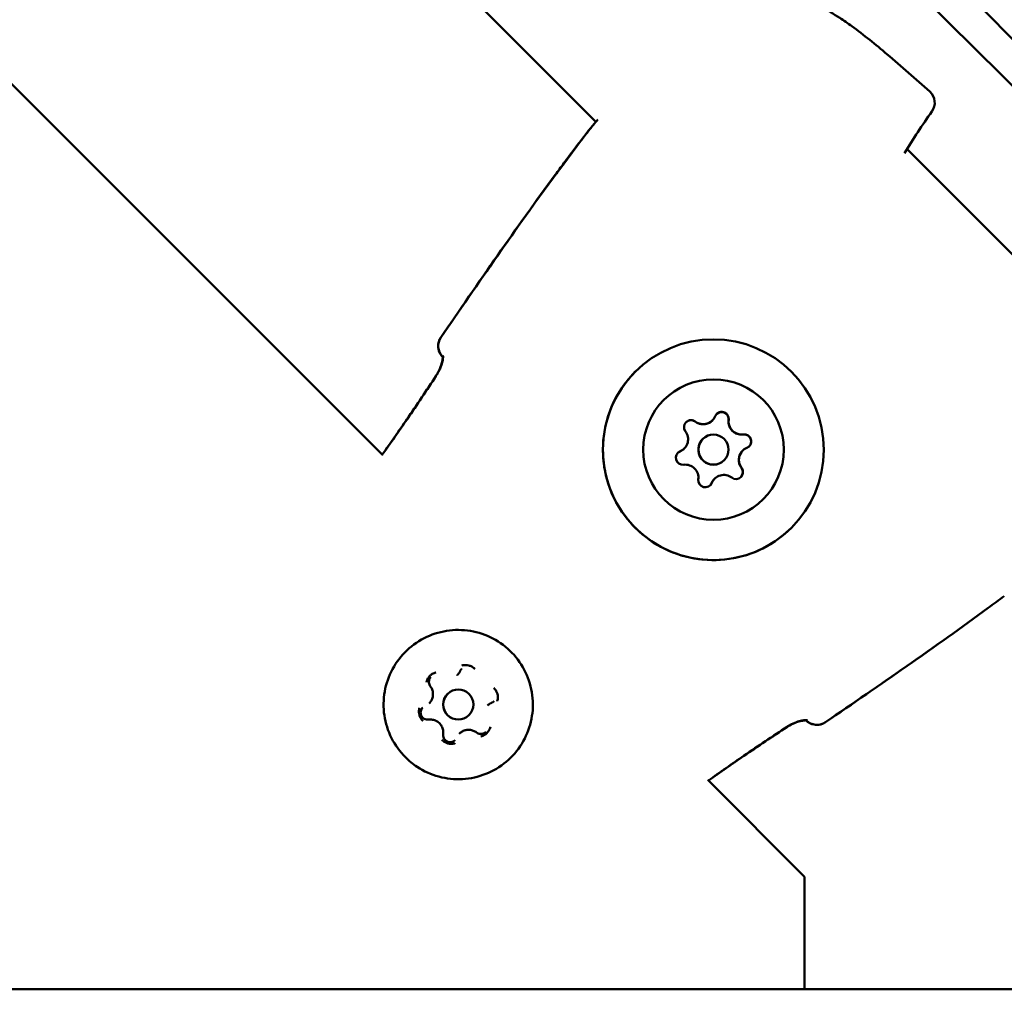
# Model space of a CAD drawing. Units: millimetres. Extents: x 798 to 37024, y 43508 to 59631.
# Drawn here: x 10496 to 10594, y 51580 to 51676 of the extents above; entities that cross this region are included whole.
import ezdxf

# ---------------------------------------------------------------- set-up
doc = ezdxf.new("R2010")
doc.units = ezdxf.units.MM
doc.layers.add('MD_Visible', color=7, linetype='Continuous', lineweight=50)

# ---------------------------------------------------------------- blocks, each defined once
blk = doc.blocks.new('CustomObjectsInViewport8_0')
at = {"layer": 'MD_Visible'}
for p, q in [((6861.967, 6373.472), (6692.765, 6541.03)), ((6861.967, 6373.472), (6692.765, 6541.03)), ((6862.28, 6377.154), (6704.455, 6537.033)), ((6862.28, 6377.154), (6704.455, 6537.033)), ((6771.068, 6364.553), (6643.367, 6492.255)), ((6792.289, 6397.787), (6755.461, 6434.639)), ((6833.958, 6384.384), (6823.281, 6395.067)), ((6777.015, 6374.388), (6777.054, 6374.348)), ((6803.891, 6368.028), (6803.884, 6368.021)), ((6803.893, 6368.03), (6803.891, 6368.028)), ((6802.936, 6366.18), (6802.93, 6366.174)), ((6801.089, 6365.228), (6801.082, 6365.221)), ((6801.092, 6365.23), (6801.089, 6365.228)), ((6806.905, 6365.011), (6806.898, 6365.005)), ((6806.908, 6365.014), (6806.905, 6365.011)), ((6771.118, 6364.503), (6771.118, 6364.503)), ((6805.057, 6364.058), (6805.05, 6364.052)), ((6804.103, 6362.211), (6804.096, 6362.205)), ((6804.106, 6362.214), (6804.103, 6362.211)), ((6778.477, 6342.631), (6778.466, 6342.621)), ((6777.511, 6340.773), (6777.517, 6340.779)), ((6775.675, 6339.831), (6775.664, 6339.821)), ((6781.491, 6339.615), (6781.48, 6339.604)), ((6779.632, 6338.651), (6779.638, 6338.657)), ((6813.207, 6338.171), (6813.246, 6338.131)), ((6778.689, 6336.815), (6778.678, 6336.804)), ((6803.37, 6332.251), (6803.37, 6332.251)), ((6813.072, 6322.549), (6803.421, 6332.201)), ((6813.072, 6311.335), (6813.072, 6322.549)), ((6723.86, 6311.336), (7001.616, 6311.333))]:
    blk.add_line(p, q, dxfattribs=at)
at = {"layer": 'MD_Visible', "extrusion": (0, 0, -1)}
for centre, start, end in [((-6824.54, 6399.682), 131.98018, 215.75533), ((-6792.837, 6396.114), 37.16431, 39.43231), ((-6792.846, 6396.123), 37.16429, 39.59141), ((-6821.753, 6395.438), 210.83495, 211.59646), ((-6778.076, 6375.448), 315.01941, 34.48369), ((-6778.067, 6375.438), 322.18457, 34.48155), ((-6814.307, 6339.192), 235.55727, 315.01941), ((-6814.299, 6339.182), 235.55513, 307.85353)]:
    blk.add_arc(centre, 1.5, start, end, dxfattribs=at)
for centre, major_axis, start_param, end_param in [((6803.985, 6365.107), (-7.776, 7.781), -0.785742, 5.497443), ((6804, 6365.122), (-4.948, 4.951), -0.785742, 5.497443), ((6804.82, 6368.178), (-0.495, 0.495), -0.389919, 2.484313), ((6804.81, 6368.169), (-0.495, 0.495), 0.009633, 2.484313), ((6801.763, 6367.36), (-0.495, 0.495), 4.846069, 7.720301), ((6801.753, 6367.351), (-0.495, 0.495), 0.009633, 1.437116), ((6802.973, 6368.946), (-0.918, 0.918), 3.141593, 4.401602), ((6806.799, 6367.919), (-0.918, 0.918), 3.975978, 5.4488), ((6807.047, 6365.931), (-0.495, 0.495), 0.657279, 3.13196), ((6807.056, 6365.94), (-0.495, 0.495), 0.657279, 3.531511), ((6800.171, 6366.146), (-0.918, 0.918), 3.141593, 3.354404), ((6807.823, 6364.093), (-0.918, 0.918), 5.023175, 6.283185), ((6800.943, 6364.304), (-0.495, 0.495), 3.798872, 6.673104), ((6800.934, 6364.295), (-0.495, 0.495), 0.009633, 0.389918), ((6806.236, 6362.884), (-0.495, 0.495), 1.704476, 4.578708), ((6806.227, 6362.875), (-0.495, 0.495), 1.704476, 3.13196), ((6803.18, 6362.066), (-0.495, 0.495), 2.751674, 5.625906), ((6805.021, 6361.293), (-0.918, 0.918), -0.212812, 0), ((6803.17, 6362.057), (-0.495, 0.495), 2.751674, 3.13196), ((6778.571, 6339.712), (-1.06, 1.061), 3.141593, 6.283185)]:
    blk.add_ellipse(centre, major_axis=major_axis, ratio=0.999991, start_param=start_param, end_param=end_param, dxfattribs=at)
at = {"layer": 'MD_Visible'}
for centre, major_axis, ratio, start_param, end_param in [((6778.067, 6375.438), (-1.185, -0.92), 0.999392, 0, 0.125131), ((6802.966, 6368.939), (-0.918, 0.918), 0.999991, 1.704477, 3.141593), ((6802.976, 6368.949), (-0.918, 0.918), 0.999991, 1.704477, 3.531511), ((6802.973, 6368.946), (-0.918, 0.918), 0.999991, 1.969096, 3.141593), ((6806.792, 6367.913), (-0.918, 0.918), 0.999991, 0.657279, 2.484314), ((6806.801, 6367.922), (-0.918, 0.918), 0.999991, 0.657279, 2.484314), ((6800.174, 6366.149), (-0.918, 0.918), 0.999991, 2.751674, 4.578709), ((6806.799, 6367.919), (-0.918, 0.918), 0.999991, 0.921898, 2.219695), ((6803.99, 6365.113), (-1.06, 1.061), 0.999991, 0, 3.141593), ((6803.997, 6365.119), (-1.06, 1.061), 0.999991, -2.355850759675475, 3.927334547504111), ((6800.164, 6366.139), (-0.918, 0.918), 0.999991, 2.751674, 3.141593), ((6800.171, 6366.146), (-0.918, 0.918), 0.999991, 3.016294, 3.141593), ((6807.816, 6364.086), (-0.918, 0.918), 0.999991, 0, 1.437116), ((6807.823, 6364.093), (-0.918, 0.918), 0.999991, 0, 1.172497), ((6807.825, 6364.096), (-0.918, 0.918), 0.999991, -0.389918, 1.437116), ((6801.198, 6362.322), (-0.918, 0.918), 0.999991, 3.798872, 5.625906), ((6805.014, 6361.286), (-0.918, 0.918), 0.999991, 0, 0.389919), ((6805.024, 6361.296), (-0.918, 0.918), 0.999991, -1.437116, 0.389919), ((6805.021, 6361.293), (-0.918, 0.918), 0.999991, 0, 0.1253), ((6778.578, 6339.718), (-1.06, 1.061), 0.999991, -2.355850759675475, 3.927334547504111), ((6814.299, 6339.182), (0.92, 1.184), 0.999392, 3.016449, 3.141593)]:
    blk.add_ellipse(centre, major_axis=major_axis, ratio=ratio, start_param=start_param, end_param=end_param, dxfattribs=at)
for points, knots in [([(6807.88, 6410.634), (6809.004, 6410.767), (6810.193, 6410.707), (6812.509, 6410.207), (6813.659, 6409.768), (6815.369, 6408.891), (6815.978, 6408.532), (6816.983, 6407.878), (6817.39, 6407.597), (6818.992, 6406.436), (6820.146, 6405.488), (6822.723, 6403.307), (6824.14, 6402.06), (6825.544, 6400.797)], [0, 0, 0, 0, 0.376581, 0.376581, 0.750819, 0.750819, 0.96497, 0.96497, 1.114167, 1.114167, 1.562161, 1.562161, 2.128922, 2.128922, 2.128922, 2.128922]), ([(6776.839, 6376.297), (6779.192, 6379.722), (6781.548, 6383.145), (6786.346, 6389.934), (6788.802, 6393.29), (6791.322, 6396.596)], [0, 0, 0, 0, 1.246611, 1.246611, 2.493804, 2.493804, 2.493804, 2.493804]), ([(6788.237, 6392.505), (6788.52, 6392.89), (6788.804, 6393.275), (6789.199, 6393.807), (6789.309, 6393.955), (6789.419, 6394.103)], [0.067644144, 0.067644144, 0.067644144, 0.067644144, 0.069079808, 0.069079808, 0.069633784, 0.069633784, 0.069633784, 0.069633784]), ([(6776.348, 6372.454), (6776.446, 6372.603), (6776.536, 6372.76), (6776.695, 6373.077), (6776.764, 6373.239), (6776.886, 6373.574), (6776.935, 6373.746), (6777.005, 6374.068), (6777.022, 6374.216), (6777.027, 6374.333), (6777.027, 6374.344), (6777.027, 6374.354)], [0, 0, 0, 0, 0.0536275, 0.0536275, 0.11043, 0.11043, 0.1778215, 0.1778215, 0.2532435, 0.2532435, 0.261121, 0.261121, 0.261121, 0.261121]), ([(6776.385, 6372.491), (6776.48, 6372.636), (6776.567, 6372.787), (6776.724, 6373.098), (6776.793, 6373.261), (6776.914, 6373.592), (6776.963, 6373.762), (6777.032, 6374.078), (6777.05, 6374.225), (6777.056, 6374.378), (6777.055, 6374.418), (6777.052, 6374.469), (6777.05, 6374.484), (6777.049, 6374.49), (6777.048, 6374.491), (6777.048, 6374.491)], [0, 0, 0, 0, 0.0518782, 0.0518782, 0.1088525, 0.1088525, 0.1752851, 0.1752851, 0.2498778, 0.2498778, 0.2850107, 0.2850107, 0.314482, 0.314482, 0.3214309, 0.3214309, 0.3214309, 0.3214309]), ([(6777.006, 6374.378), (6777.008, 6374.375), (6777.011, 6374.372), (6777.016, 6374.366), (6777.018, 6374.363), (6777.021, 6374.361), (6777.023, 6374.358), (6777.03, 6374.35), (6777.04, 6374.34), (6777.053, 6374.327), (6777.053, 6374.326), (6777.053, 6374.326), (6777.054, 6374.326)], [0, 0, 0, 0, 0.0002830558, 0.0002830558, 0.0002830558, 0.0003888525, 0.0003888525, 0.0003888525, 0.0006767287, 0.0006767287, 0.0006767287, 0.0006806407, 0.0006806407, 0.0006806407, 0.0006806407]), ([(6811.76, 6357.327), (6810.93, 6356.497), (6809.967, 6355.802), (6807.869, 6354.75), (6806.736, 6354.393), (6804.414, 6354.053), (6803.226, 6354.071), (6800.915, 6354.48), (6799.793, 6354.87), (6797.728, 6355.985), (6796.785, 6356.709), (6795.176, 6358.416), (6794.509, 6359.4), (6793.518, 6361.527), (6793.194, 6362.67), (6792.923, 6365.001), (6792.975, 6366.189), (6793.451, 6368.486), (6793.874, 6369.597), (6794.942, 6371.443), (6795.531, 6372.21), (6796.209, 6372.888)], [0, 0, 0, 0, 0.32, 0.32, 0.639999, 0.639999, 0.959999, 0.959999, 1.279999, 1.279999, 1.6, 1.6, 1.92, 1.92, 2.240001, 2.240001, 2.560001, 2.560001, 2.880001, 2.880001, 3.141593, 3.141593, 3.141593, 3.141593]), ([(6801.267, 6367.854), (6801.296, 6367.883), (6801.328, 6367.909), (6801.435, 6367.984), (6801.518, 6368.02), (6801.645, 6368.049), (6801.686, 6368.055), (6801.727, 6368.057)], [0.22116433, 0.22116433, 0.22116433, 0.22116433, 0.233544, 0.233544, 0.26041217, 0.26041217, 0.27288398, 0.27288398, 0.27288398, 0.27288398]), ([(6802.185, 6367.914), (6802.165, 6367.929), (6802.145, 6367.943), (6802.046, 6368.003), (6801.96, 6368.034), (6801.823, 6368.056), (6801.775, 6368.059), (6801.727, 6368.057)], [-0.32211176, -0.32211176, -0.32211176, -0.32211176, -0.31465945, -0.31465945, -0.28735688, -0.28735688, -0.27288884, -0.27288884, -0.27288884, -0.27288884]), ([(6804.496, 6368.797), (6804.441, 6368.769), (6804.389, 6368.733), (6804.337, 6368.685), (6804.33, 6368.679), (6804.323, 6368.672)], [-0.16901472, -0.16901472, -0.16901472, -0.16901472, -0.15025985, -0.15025985, -0.14744687, -0.14744687, -0.14744687, -0.14744687]), ([(6804.496, 6368.797), (6804.523, 6368.812), (6804.552, 6368.824), (6804.668, 6368.866), (6804.76, 6368.879), (6804.944, 6368.87), (6805.033, 6368.847), (6805.197, 6368.77), (6805.269, 6368.717), (6805.358, 6368.621), (6805.384, 6368.588), (6805.406, 6368.553)], [0.1690127, 0.1690127, 0.1690127, 0.1690127, 0.1784121, 0.1784121, 0.2061516, 0.2061516, 0.233544, 0.233544, 0.2604122, 0.2604122, 0.272884, 0.272884, 0.272884, 0.272884]), ([(6805.511, 6368.086), (6805.514, 6368.11), (6805.516, 6368.135), (6805.519, 6368.25), (6805.503, 6368.341), (6805.453, 6368.47), (6805.432, 6368.513), (6805.406, 6368.553)], [-0.32211176, -0.32211176, -0.32211176, -0.32211176, -0.31465945, -0.31465945, -0.28735688, -0.28735688, -0.27288884, -0.27288884, -0.27288884, -0.27288884]), ([(6805.502, 6367.856), (6805.498, 6367.93), (6805.501, 6368.003), (6805.51, 6368.079), (6805.511, 6368.082), (6805.511, 6368.086)], [0.09590565, 0.09590565, 0.09590565, 0.09590565, 0.11798945, 0.11798945, 0.11898887, 0.11898887, 0.11898887, 0.11898887]), ([(6806.964, 6366.632), (6806.952, 6366.63), (6806.939, 6366.629), (6806.863, 6366.621), (6806.799, 6366.619), (6806.735, 6366.623)], [0.71054219, 0.71054219, 0.71054219, 0.71054219, 0.71433072, 0.71433072, 0.73361531, 0.73361531, 0.73361531, 0.73361531]), ([(6807.432, 6366.526), (6807.379, 6366.56), (6807.323, 6366.586), (6807.176, 6366.632), (6807.084, 6366.643), (6806.983, 6366.634), (6806.974, 6366.633), (6806.964, 6366.632)], [-0.16901472, -0.16901472, -0.16901472, -0.16901472, -0.15025985, -0.15025985, -0.12265518, -0.12265518, -0.11977966, -0.11977966, -0.11977966, -0.11977966]), ([(6807.432, 6366.526), (6807.458, 6366.509), (6807.483, 6366.491), (6807.577, 6366.411), (6807.635, 6366.338), (6807.718, 6366.174), (6807.743, 6366.086), (6807.758, 6365.905), (6807.748, 6365.816), (6807.71, 6365.691), (6807.694, 6365.653), (6807.675, 6365.616)], [0.1690127, 0.1690127, 0.1690127, 0.1690127, 0.1784121, 0.1784121, 0.2061516, 0.2061516, 0.233544, 0.233544, 0.2604122, 0.2604122, 0.272884, 0.272884, 0.272884, 0.272884]), ([(6807.55, 6365.444), (6807.566, 6365.46), (6807.582, 6365.478), (6807.627, 6365.533), (6807.653, 6365.573), (6807.675, 6365.616)], [-0.29444576, -0.29444576, -0.29444576, -0.29444576, -0.28735688, -0.28735688, -0.27288884, -0.27288884, -0.27288884, -0.27288884]), ([(6800.671, 6364.948), (6800.648, 6364.938), (6800.626, 6364.927), (6800.546, 6364.884), (6800.493, 6364.844), (6800.447, 6364.798)], [-0.32211176, -0.32211176, -0.32211176, -0.32211176, -0.31465945, -0.31465945, -0.29485279, -0.29485279, -0.29485279, -0.29485279]), ([(6806.933, 6362.848), (6806.935, 6362.91), (6806.93, 6362.972), (6806.897, 6363.123), (6806.86, 6363.207), (6806.802, 6363.29), (6806.796, 6363.298), (6806.79, 6363.306)], [-0.16901472, -0.16901472, -0.16901472, -0.16901472, -0.15025985, -0.15025985, -0.12265518, -0.12265518, -0.11977966, -0.11977966, -0.11977966, -0.11977966]), ([(6806.933, 6362.848), (6806.931, 6362.817), (6806.927, 6362.786), (6806.905, 6362.665), (6806.871, 6362.578), (6806.794, 6362.46), (6806.764, 6362.422), (6806.73, 6362.387)], [0.16901271, 0.16901271, 0.16901271, 0.16901271, 0.17841215, 0.17841215, 0.20615163, 0.20615163, 0.22073979, 0.22073979, 0.22073979, 0.22073979]), ([(6803.673, 6361.57), (6803.73, 6361.627), (6803.777, 6361.694), (6803.815, 6361.776), (6803.819, 6361.785), (6803.823, 6361.794)], [-0.14704051, -0.14704051, -0.14704051, -0.14704051, -0.12265518, -0.12265518, -0.11977966, -0.11977966, -0.11977966, -0.11977966]), ([(6773.309, 6334.453), (6772.749, 6335.015), (6772.279, 6335.666), (6771.567, 6337.084), (6771.326, 6337.85), (6771.096, 6339.42), (6771.108, 6340.223), (6771.385, 6341.786), (6771.649, 6342.544), (6772.402, 6343.941), (6772.892, 6344.578), (6774.046, 6345.666), (6774.711, 6346.117), (6776.149, 6346.786), (6776.922, 6347.005), (6778.498, 6347.189), (6779.301, 6347.153), (6780.854, 6346.832), (6781.605, 6346.545), (6782.978, 6345.751), (6783.601, 6345.244), (6784.655, 6344.058), (6785.086, 6343.38), (6785.714, 6341.923), (6785.91, 6341.144), (6786.047, 6339.563), (6785.988, 6338.762), (6785.621, 6337.219), (6785.314, 6336.477), (6784.48, 6335.127), (6783.954, 6334.519), (6782.738, 6333.501), (6782.048, 6333.089), (6780.573, 6332.505), (6779.789, 6332.331), (6778.205, 6332.24), (6777.406, 6332.322), (6775.874, 6332.734), (6775.141, 6333.064), (6774.058, 6333.777), (6773.665, 6334.097), (6773.309, 6334.453)], [0, 0, 0, 0, 0.32, 0.32, 0.640001, 0.640001, 0.960001, 0.960001, 1.280001, 1.280001, 1.6, 1.6, 1.92, 1.92, 2.24, 2.24, 2.56, 2.56, 2.88, 2.88, 3.2, 3.2, 3.52, 3.52, 3.840001, 3.840001, 4.160001, 4.160001, 4.480001, 4.480001, 4.8, 4.8, 5.12, 5.12, 5.44, 5.44, 5.76, 5.76, 6.08, 6.08, 6.283185, 6.283185, 6.283185, 6.283185]), ([(6780.229, 6343.25), (6780.228, 6343.251), (6780.226, 6343.253), (6780.133, 6343.348), (6780.027, 6343.43), (6779.821, 6343.543), (6779.726, 6343.582), (6779.526, 6343.635), (6779.424, 6343.65), (6779.189, 6343.655), (6779.057, 6343.637), (6778.928, 6343.601), (6778.926, 6343.601), (6778.924, 6343.6)], [-0.0006567, -0.0006567, -0.0006567, -0.0006567, 0, 0, 0.0394171, 0.0394171, 0.0702393, 0.0702393, 0.1010616, 0.1010616, 0.1404787, 0.1404787, 0.1411354, 0.1411354, 0.1411354, 0.1411354]), ([(6776.353, 6342.912), (6776.351, 6342.912), (6776.349, 6342.911), (6776.219, 6342.878), (6776.096, 6342.827), (6775.895, 6342.706), (6775.813, 6342.642), (6775.667, 6342.496), (6775.604, 6342.415), (6775.482, 6342.213), (6775.431, 6342.091), (6775.398, 6341.961), (6775.398, 6341.959), (6775.397, 6341.957)], [-0.0006567, -0.0006567, -0.0006567, -0.0006567, 0, 0, 0.0394171, 0.0394171, 0.0702393, 0.0702393, 0.1010616, 0.1010616, 0.1404787, 0.1404787, 0.1411354, 0.1411354, 0.1411354, 0.1411354]), ([(6775.79, 6341.537), (6775.749, 6341.59), (6775.716, 6341.649), (6775.668, 6341.775), (6775.653, 6341.841), (6775.643, 6341.975), (6775.648, 6342.042), (6775.676, 6342.173), (6775.699, 6342.237), (6775.763, 6342.355), (6775.804, 6342.409), (6775.851, 6342.456)], [0.13368, 0.13368, 0.13368, 0.13368, 0.421104, 0.421104, 0.708527, 0.708527, 0.99595, 0.99595, 1.283373, 1.283373, 1.570797, 1.570797, 1.570797, 1.570797]), ([(6778.477, 6342.631), (6778.501, 6342.655), (6778.523, 6342.68), (6778.567, 6342.731), (6778.588, 6342.758), (6778.628, 6342.812), (6778.647, 6342.84), (6778.682, 6342.898), (6778.699, 6342.927), (6778.73, 6342.987), (6778.744, 6343.018), (6778.757, 6343.049)], [1.5707961, 1.5707961, 1.5707961, 1.5707961, 1.6487798, 1.6487798, 1.7267636, 1.7267636, 1.8047473, 1.8047473, 1.882731, 1.882731, 1.9607148, 1.9607148, 1.9607148, 1.9607148]), ([(6778.757, 6343.049), (6778.764, 6343.066), (6778.772, 6343.082), (6778.788, 6343.115), (6778.797, 6343.131), (6778.816, 6343.162), (6778.826, 6343.177), (6778.848, 6343.206), (6778.859, 6343.22), (6778.883, 6343.248), (6778.895, 6343.261), (6778.908, 6343.274)], [1.1808779, 1.1808779, 1.1808779, 1.1808779, 1.2588616, 1.2588616, 1.3368454, 1.3368454, 1.4148291, 1.4148291, 1.4928128, 1.4928128, 1.5707965, 1.5707965, 1.5707965, 1.5707965]), ([(6775.675, 6339.831), (6775.763, 6339.919), (6775.838, 6340.02), (6775.957, 6340.238), (6776.001, 6340.356), (6776.053, 6340.6), (6776.061, 6340.725), (6776.042, 6340.973), (6776.015, 6341.096), (6775.926, 6341.328), (6775.865, 6341.438), (6775.79, 6341.537)], [1.570796, 1.570796, 1.570796, 1.570796, 1.858219, 1.858219, 2.145643, 2.145643, 2.433066, 2.433066, 2.720489, 2.720489, 3.007912, 3.007912, 3.007912, 3.007912]), ([(6782.46, 6340.062), (6782.46, 6340.064), (6782.461, 6340.066), (6782.497, 6340.195), (6782.514, 6340.326), (6782.51, 6340.561), (6782.496, 6340.664), (6782.442, 6340.864), (6782.404, 6340.959), (6782.29, 6341.165), (6782.209, 6341.27), (6782.114, 6341.364), (6782.112, 6341.366), (6782.111, 6341.367)], [-0.0006567, -0.0006567, -0.0006567, -0.0006567, 0, 0, 0.0394171, 0.0394171, 0.0702393, 0.0702393, 0.1010616, 0.1010616, 0.1404787, 0.1404787, 0.1411354, 0.1411354, 0.1411354, 0.1411354]), ([(6781.909, 6339.895), (6781.878, 6339.882), (6781.847, 6339.868), (6781.787, 6339.837), (6781.757, 6339.821), (6781.7, 6339.785), (6781.672, 6339.766), (6781.617, 6339.727), (6781.591, 6339.706), (6781.539, 6339.662), (6781.515, 6339.639), (6781.491, 6339.615)], [4.3224705, 4.3224705, 4.3224705, 4.3224705, 4.4004542, 4.4004542, 4.4784378, 4.4784378, 4.5564215, 4.5564215, 4.6344051, 4.6344051, 4.7123888, 4.7123888, 4.7123888, 4.7123888]), ([(6782.134, 6340.046), (6782.121, 6340.033), (6782.108, 6340.021), (6782.08, 6339.997), (6782.066, 6339.986), (6782.037, 6339.964), (6782.021, 6339.954), (6781.99, 6339.935), (6781.974, 6339.926), (6781.942, 6339.91), (6781.926, 6339.902), (6781.909, 6339.895)], [4.7123892, 4.7123892, 4.7123892, 4.7123892, 4.7903728, 4.7903728, 4.8683565, 4.8683565, 4.9463401, 4.9463401, 5.0243238, 5.0243238, 5.1023074, 5.1023074, 5.1023074, 5.1023074]), ([(6774.707, 6339.386), (6774.707, 6339.384), (6774.706, 6339.382), (6774.67, 6339.253), (6774.653, 6339.122), (6774.657, 6338.886), (6774.671, 6338.784), (6774.725, 6338.584), (6774.763, 6338.489), (6774.877, 6338.283), (6774.958, 6338.177), (6775.053, 6338.084), (6775.055, 6338.082), (6775.056, 6338.081)], [-0.0006567, -0.0006567, -0.0006567, -0.0006567, 0, 0, 0.0394171, 0.0394171, 0.0702393, 0.0702393, 0.1010616, 0.1010616, 0.1404787, 0.1404787, 0.1411354, 0.1411354, 0.1411354, 0.1411354]), ([(6775.615, 6338.211), (6775.541, 6338.202), (6775.466, 6338.204), (6775.319, 6338.232), (6775.248, 6338.259), (6775.118, 6338.332), (6775.059, 6338.379), (6774.958, 6338.489), (6774.917, 6338.553), (6774.856, 6338.689), (6774.837, 6338.762), (6774.822, 6338.911), (6774.827, 6338.986), (6774.86, 6339.132), (6774.888, 6339.202), (6774.956, 6339.315), (6774.991, 6339.36), (6775.031, 6339.4)], [5.369668, 5.369668, 5.369668, 5.369668, 5.689669, 5.689669, 6.009668, 6.009668, 6.329666, 6.329666, 6.649663, 6.649663, 6.969661, 6.969661, 7.289661, 7.289661, 7.609662, 7.609662, 7.853982, 7.853982, 7.853982, 7.853982]), ([(6777.069, 6336.757), (6777.086, 6336.894), (6777.082, 6337.034), (6777.029, 6337.306), (6776.981, 6337.438), (6776.845, 6337.68), (6776.758, 6337.789), (6776.553, 6337.976), (6776.436, 6338.053), (6776.183, 6338.166), (6776.047, 6338.202), (6775.812, 6338.225), (6775.713, 6338.224), (6775.615, 6338.211)], [2.228075, 2.228075, 2.228075, 2.228075, 2.548075, 2.548075, 2.868076, 2.868076, 3.188076, 3.188076, 3.508078, 3.508078, 3.828078, 3.828078, 4.05511, 4.05511, 4.05511, 4.05511]), ([(6813.213, 6338.143), (6813.186, 6338.143), (6813.154, 6338.141), (6813.024, 6338.132), (6812.905, 6338.115), (6812.607, 6338.052), (6812.417, 6337.998), (6812.013, 6337.847), (6811.792, 6337.746), (6811.488, 6337.576), (6811.399, 6337.522), (6811.313, 6337.466)], [0.1688737, 0.1688737, 0.1688737, 0.1688737, 0.1905074, 0.1905074, 0.2501008, 0.2501008, 0.3239343, 0.3239343, 0.3989774, 0.3989774, 0.429901, 0.429901, 0.429901, 0.429901]), ([(6813.348, 6338.165), (6813.348, 6338.165), (6813.335, 6338.168), (6813.273, 6338.172), (6813.213, 6338.173), (6813.048, 6338.162), (6812.933, 6338.147), (6812.643, 6338.087), (6812.456, 6338.035), (6812.058, 6337.888), (6811.838, 6337.789), (6811.532, 6337.618), (6811.439, 6337.562), (6811.349, 6337.503)], [0.10829, 0.10829, 0.10829, 0.10829, 0.1422354, 0.1422354, 0.1893447, 0.1893447, 0.2483925, 0.2483925, 0.3214387, 0.3214387, 0.3963836, 0.3963836, 0.4286222, 0.4286222, 0.4286222, 0.4286222]), ([(6813.185, 6338.17), (6813.195, 6338.161), (6813.203, 6338.153), (6813.21, 6338.147), (6813.213, 6338.144), (6813.215, 6338.141), (6813.218, 6338.139), (6813.225, 6338.132), (6813.23, 6338.128), (6813.234, 6338.125), (6813.235, 6338.123), (6813.237, 6338.122), (6813.238, 6338.122)], [0.0008503288, 0.0008503288, 0.0008503288, 0.0008503288, 0.0010565013, 0.0010565013, 0.0010565013, 0.0011485092, 0.0011485092, 0.0011485092, 0.0014315533, 0.0014315533, 0.0014315533, 0.0015373632, 0.0015373632, 0.0015373632, 0.0015373632]), ([(6778.258, 6336.172), (6778.205, 6336.119), (6778.144, 6336.075), (6778.01, 6336.008), (6777.938, 6335.985), (6777.79, 6335.964), (6777.715, 6335.965), (6777.567, 6335.991), (6777.496, 6336.016), (6777.365, 6336.087), (6777.305, 6336.133), (6777.202, 6336.241), (6777.16, 6336.304), (6777.097, 6336.439), (6777.076, 6336.512), (6777.061, 6336.643), (6777.061, 6336.7), (6777.069, 6336.757)], [4.712389, 4.712389, 4.712389, 4.712389, 5.032392, 5.032392, 5.352394, 5.352394, 5.672395, 5.672395, 5.992394, 5.992394, 6.312392, 6.312392, 6.632389, 6.632389, 6.952387, 6.952387, 7.196703, 7.196703, 7.196703, 7.196703]), ([(6780.395, 6336.929), (6780.296, 6337.004), (6780.186, 6337.065), (6779.954, 6337.154), (6779.831, 6337.182), (6779.583, 6337.201), (6779.457, 6337.192), (6779.214, 6337.141), (6779.096, 6337.097), (6778.878, 6336.978), (6778.777, 6336.903), (6778.689, 6336.815)], [3.275273, 3.275273, 3.275273, 3.275273, 3.562696, 3.562696, 3.850119, 3.850119, 4.137542, 4.137542, 4.424966, 4.424966, 4.712389, 4.712389, 4.712389, 4.712389]), ([(6781.314, 6336.99), (6781.267, 6336.943), (6781.212, 6336.902), (6781.095, 6336.838), (6781.031, 6336.814), (6780.9, 6336.787), (6780.832, 6336.782), (6780.699, 6336.792), (6780.632, 6336.807), (6780.507, 6336.855), (6780.448, 6336.888), (6780.395, 6336.929)], [4.712389, 4.712389, 4.712389, 4.712389, 4.999812, 4.999812, 5.287236, 5.287236, 5.574659, 5.574659, 5.862082, 5.862082, 6.149505, 6.149505, 6.149505, 6.149505]), ([(6780.814, 6336.536), (6780.816, 6336.536), (6780.819, 6336.537), (6780.948, 6336.57), (6781.071, 6336.621), (6781.272, 6336.742), (6781.354, 6336.806), (6781.5, 6336.952), (6781.563, 6337.033), (6781.685, 6337.235), (6781.736, 6337.357), (6781.769, 6337.487), (6781.77, 6337.489), (6781.77, 6337.491)], [-0.0006567, -0.0006567, -0.0006567, -0.0006567, 0, 0, 0.0394171, 0.0394171, 0.0702393, 0.0702393, 0.1010616, 0.1010616, 0.1404787, 0.1404787, 0.1411354, 0.1411354, 0.1411354, 0.1411354]), ([(6776.938, 6336.198), (6776.94, 6336.196), (6776.941, 6336.195), (6777.035, 6336.1), (6777.14, 6336.018), (6777.346, 6335.905), (6777.441, 6335.866), (6777.641, 6335.812), (6777.743, 6335.798), (6777.978, 6335.793), (6778.11, 6335.811), (6778.239, 6335.847), (6778.241, 6335.847), (6778.243, 6335.848)], [-0.0006567, -0.0006567, -0.0006567, -0.0006567, 0, 0, 0.0394171, 0.0394171, 0.0702393, 0.0702393, 0.1010616, 0.1010616, 0.1404787, 0.1404787, 0.1411354, 0.1411354, 0.1411354, 0.1411354])]:
    blk.add_open_spline(points, degree=3, knots=knots, dxfattribs=at)
for points in [[(6825.758, 6398.805), (6824.797, 6397.47), (6823.889, 6396.09), (6823.041, 6394.669)], [(6791.679, 6397.067), (6791.828, 6397.248), (6792.034, 6397.494), (6792.287, 6397.789)], [(6791.691, 6397.079), (6791.878, 6397.306), (6792.15, 6397.628), (6792.492, 6398.022)], [(6789.419, 6394.103), (6790.042, 6394.938), (6790.681, 6395.759), (6791.312, 6396.587)], [(6791.312, 6396.587), (6791.422, 6396.731), (6791.532, 6396.876), (6791.642, 6397.02)], [(6791.322, 6396.596), (6791.432, 6396.74), (6791.542, 6396.885), (6791.651, 6397.029)], [(6776.83, 6376.288), (6780.572, 6381.735), (6784.325, 6387.178), (6788.237, 6392.505)], [(6773.466, 6368.152), (6774.442, 6369.575), (6775.402, 6371.01), (6776.348, 6372.454)], [(6773.502, 6368.189), (6774.478, 6369.613), (6775.438, 6371.048), (6776.385, 6372.491)], [(6770.997, 6364.625), (6771.832, 6365.792), (6772.655, 6366.968), (6773.466, 6368.152)], [(6771.002, 6364.619), (6771.848, 6365.801), (6772.681, 6366.992), (6773.502, 6368.189)], [(6802.379, 6367.791), (6802.311, 6367.826), (6802.246, 6367.867), (6802.185, 6367.914)], [(6800.874, 6365.054), (6800.81, 6365.013), (6800.742, 6364.977), (6800.671, 6364.948)], [(6806.79, 6363.306), (6806.744, 6363.367), (6806.703, 6363.432), (6806.668, 6363.5)], [(6803.823, 6361.794), (6803.852, 6361.864), (6803.888, 6361.932), (6803.93, 6361.997)], [(6832.97, 6350.522), (6832.439, 6350.127), (6831.906, 6349.734), (6831.372, 6349.342)], [(6831.372, 6349.342), (6826.043, 6345.433), (6820.598, 6341.683), (6815.147, 6337.945)], [(6826.982, 6346.173), (6823.071, 6343.39), (6819.115, 6340.67), (6815.156, 6337.955)], [(6811.349, 6337.503), (6809.905, 6336.557), (6808.47, 6335.598), (6807.045, 6334.623)], [(6811.313, 6337.466), (6809.869, 6336.52), (6808.433, 6335.561), (6807.009, 6334.586)], [(6807.045, 6334.623), (6805.851, 6333.806), (6804.665, 6332.977), (6803.486, 6332.135)], [(6807.009, 6334.586), (6805.83, 6333.778), (6804.657, 6332.959), (6803.493, 6332.128)]]:
    blk.add_open_spline(points, degree=3, dxfattribs=at)

msp = doc.modelspace()

# ---------------------------------------------------------------- block references
at = {"layer": 'MD_Visible'}
msp.add_blockref('CustomObjectsInViewport8_0', (3760.647, 45268.372), dxfattribs=at)

doc.saveas('drawing.dxf')
